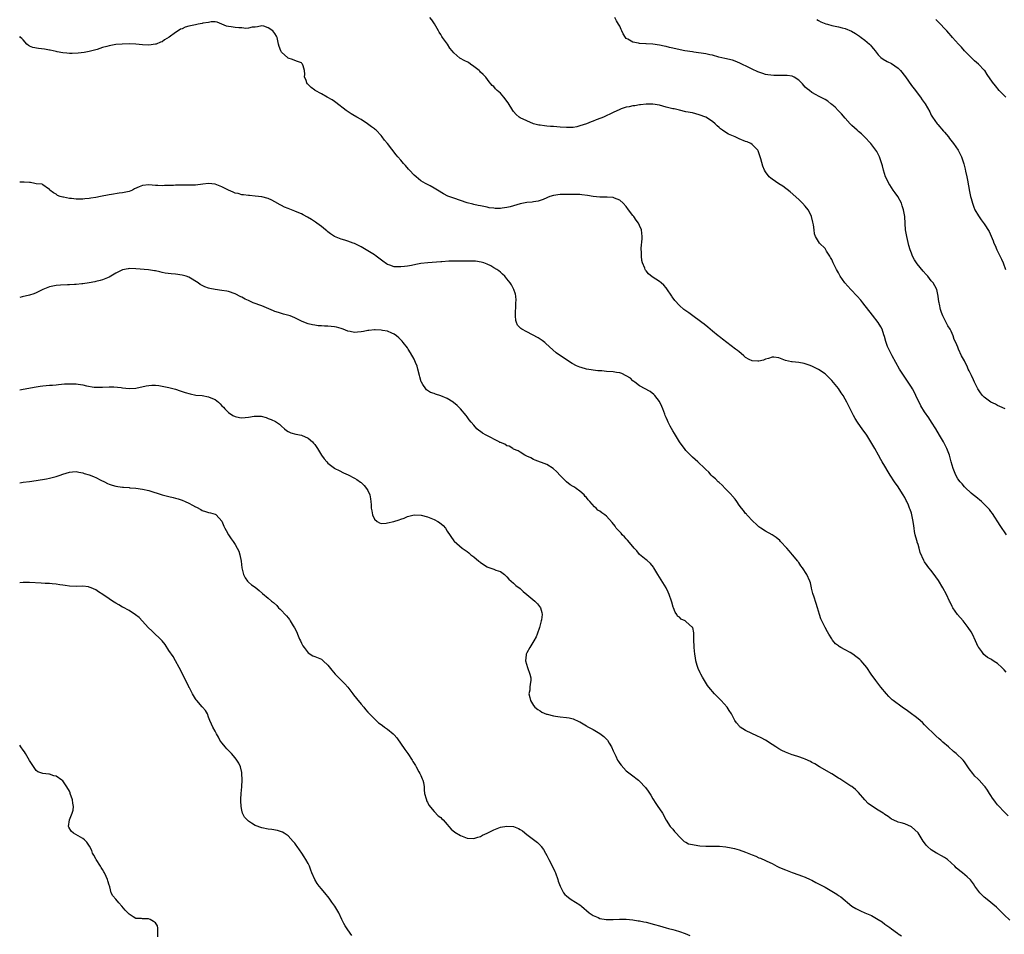
# Model space of a CAD drawing. Units: inches. Extents: x 2568000 to 2571000, y 1542000 to 1545000.
# Drawn here: x 2568000 to 2568297, y 1544252 to 1544528 of the extents above; entities that cross this region are included whole.
import ezdxf

# ---------------------------------------------------------------- set-up
doc = ezdxf.new("R2010")
doc.units = ezdxf.units.IN
doc.header["$MEASUREMENT"] = 0
doc.layers.add('LD25681542_10ft', color=83, linetype='Continuous')

msp = doc.modelspace()

# ---------------------------------------------------------------- linework, layer by layer
at = {"layer": 'LD25681542_10ft'}
for points, elevation in [([(2568297.59, 1544331.59), (2568297, 1544332.28), (2568296.63, 1544332.63), (2568296.28, 1544333), (2568295, 1544334.13), (2568294.46, 1544334.46), (2568293.68, 1544335), (2568293.26, 1544335.26), (2568293, 1544335.43), (2568291.97, 1544335.97), (2568290.86, 1544336.86), (2568290.21, 1544337.79), (2568289.3, 1544339), (2568289.19, 1544339.19), (2568288.39, 1544341), (2568287.44, 1544343), (2568287, 1544343.73), (2568286.17, 1544345), (2568284.59, 1544347), (2568282.95, 1544348.95), (2568281.55, 1544351), (2568281.33, 1544351.33), (2568280.66, 1544352.66), (2568280.52, 1544353), (2568279.57, 1544355), (2568278.47, 1544357), (2568277.16, 1544359.16), (2568276.35, 1544360.35), (2568275, 1544362.2), (2568274.29, 1544363), (2568273.72, 1544363.72), (2568273, 1544364.79), (2568272.85, 1544365), (2568272.74, 1544365.26), (2568271.64, 1544367.64), (2568271.3, 1544369), (2568271, 1544370.05), (2568270.76, 1544370.76), (2568270.71, 1544371), (2568270.3, 1544372.3), (2568270.18, 1544373), (2568269.96, 1544373.96), (2568269.82, 1544375), (2568269.7, 1544375.7), (2568269.54, 1544377), (2568269.16, 1544379), (2568269, 1544379.53), (2568268.6, 1544380.6), (2568268.48, 1544381), (2568268.1, 1544381.9), (2568267.59, 1544383), (2568267.38, 1544383.38), (2568267, 1544384.23), (2568266.57, 1544385), (2568265.31, 1544387), (2568265, 1544387.46), (2568263.86, 1544389), (2568262.57, 1544391), (2568262.01, 1544392.01), (2568261, 1544393.68), (2568260.23, 1544395), (2568259.74, 1544395.74), (2568259.1, 1544397), (2568257.97, 1544399), (2568256.81, 1544401), (2568255.55, 1544403), (2568254.19, 1544405), (2568253.69, 1544405.69), (2568252.79, 1544407), (2568252.09, 1544408.09), (2568251.56, 1544409), (2568250.5, 1544411), (2568249.5, 1544413), (2568249, 1544413.95), (2568248.41, 1544415), (2568247.86, 1544415.86), (2568247, 1544417.11), (2568245, 1544419.54), (2568244.28, 1544420.28), (2568243, 1544421.5), (2568241, 1544422.89), (2568239.59, 1544423.59), (2568239, 1544423.91), (2568238.17, 1544424.17), (2568237, 1544424.59), (2568236.63, 1544424.63), (2568235, 1544424.92), (2568233, 1544425.12), (2568232.81, 1544425.19), (2568231, 1544425.57), (2568230.01, 1544425.99), (2568229, 1544426.33), (2568227.46, 1544426.54), (2568227, 1544426.61), (2568225.85, 1544426.15), (2568225, 1544426.02), (2568224.34, 1544425.66), (2568223, 1544425.36), (2568222.68, 1544425.32), (2568221, 1544425.46), (2568220.09, 1544425.91), (2568219, 1544426.51), (2568218.43, 1544427), (2568217.69, 1544427.69), (2568217, 1544428.14), (2568216.54, 1544428.54), (2568215.96, 1544429), (2568213.28, 1544431), (2568212, 1544432), (2568211, 1544432.76), (2568210.67, 1544433), (2568209, 1544434.44), (2568208.25, 1544435), (2568207.62, 1544435.62), (2568206.52, 1544436.52), (2568205.81, 1544437), (2568205.37, 1544437.37), (2568203.05, 1544439), (2568201.9, 1544439.91), (2568201, 1544440.56), (2568200.33, 1544441), (2568199, 1544442.15), (2568197.62, 1544443.62), (2568196.8, 1544444.8), (2568196.69, 1544445), (2568195.22, 1544447.22), (2568195, 1544447.5), (2568194.3, 1544448.3), (2568193.48, 1544449), (2568193, 1544449.37), (2568190.79, 1544450.79), (2568189.71, 1544451.71), (2568189, 1544452.62), (2568188.82, 1544452.82), (2568188.73, 1544453), (2568188.57, 1544453.43), (2568187.9, 1544455), (2568187.72, 1544455.72), (2568187.54, 1544457), (2568187.56, 1544458.44), (2568187.5, 1544459), (2568187.5, 1544459.5), (2568187.77, 1544462.23), (2568187.79, 1544463), (2568187.59, 1544465), (2568187, 1544466.31), (2568186.67, 1544467), (2568185.93, 1544467.93), (2568185.23, 1544469), (2568185, 1544469.31), (2568183.69, 1544471), (2568183, 1544472.01), (2568182.05, 1544473), (2568181, 1544473.96), (2568179.43, 1544474.57), (2568179, 1544474.76), (2568177.2, 1544474.8), (2568177, 1544474.83), (2568175.21, 1544474.79), (2568175, 1544474.81), (2568173, 1544475.01), (2568171.33, 1544475.33), (2568169.56, 1544475.56), (2568169, 1544475.6), (2568167.65, 1544475.65), (2568165, 1544475.66), (2568163, 1544475.62), (2568161, 1544475.34), (2568159.93, 1544475), (2568159.25, 1544474.75), (2568159, 1544474.65), (2568157.9, 1544474.1), (2568157, 1544473.85), (2568156.39, 1544473.61), (2568155, 1544473.46), (2568154.63, 1544473.37), (2568153, 1544473.21), (2568151, 1544472.82), (2568147.96, 1544471.96), (2568147, 1544471.75), (2568145.5, 1544471.5), (2568145, 1544471.46), (2568143.44, 1544471.44), (2568143, 1544471.47), (2568141.66, 1544471.66), (2568141, 1544471.81), (2568140, 1544472), (2568139, 1544472.26), (2568138.35, 1544472.35), (2568137, 1544472.65), (2568136.7, 1544472.7), (2568135, 1544473.12), (2568131, 1544474.49), (2568129.15, 1544475.15), (2568127.82, 1544475.82), (2568126.03, 1544477), (2568125, 1544477.6), (2568123.79, 1544478.21), (2568123, 1544478.63), (2568122.41, 1544479), (2568121, 1544479.81), (2568119.56, 1544481), (2568119, 1544481.49), (2568117.56, 1544483), (2568117.31, 1544483.31), (2568116.38, 1544484.38), (2568115.78, 1544485), (2568115, 1544485.95), (2568114.07, 1544487), (2568113.59, 1544487.59), (2568110.92, 1544491), (2568110.05, 1544492.05), (2568109.36, 1544493), (2568109, 1544493.44), (2568107.53, 1544495), (2568107.25, 1544495.25), (2568107, 1544495.44), (2568106.1, 1544496.1), (2568104.97, 1544497), (2568103, 1544498.24), (2568101.69, 1544499), (2568101.24, 1544499.24), (2568101, 1544499.41), (2568099.97, 1544499.97), (2568098.5, 1544501), (2568095.42, 1544503.42), (2568095, 1544503.65), (2568094.23, 1544504.23), (2568092.8, 1544505), (2568091, 1544506.05), (2568089.1, 1544507), (2568089, 1544507.09), (2568087.92, 1544507.92), (2568087, 1544508.79), (2568086.89, 1544508.89), (2568086.71, 1544509), (2568086.32, 1544510.32), (2568085.92, 1544511), (2568085.98, 1544511.98), (2568085.95, 1544513), (2568085.51, 1544514.49), (2568085.33, 1544515), (2568085.15, 1544515.15), (2568085, 1544515.34), (2568083.77, 1544515.77), (2568083, 1544516.1), (2568082.33, 1544516.33), (2568081, 1544516.72), (2568080.85, 1544516.85), (2568079, 1544518.59), (2568078.76, 1544519), (2568078.29, 1544520.29), (2568078.06, 1544521), (2568077.65, 1544523), (2568077.44, 1544523.44), (2568077, 1544524.22), (2568076.33, 1544525), (2568075, 1544525.95), (2568073.61, 1544526.39), (2568073, 1544526.52), (2568071.77, 1544526.23), (2568071, 1544526.11), (2568070.1, 1544526.1), (2568069, 1544525.8), (2568068.27, 1544525.73), (2568067, 1544525.89), (2568066.07, 1544525.93), (2568065, 1544526.01), (2568063.78, 1544526.22), (2568063, 1544526.27), (2568062.41, 1544526.41), (2568061, 1544527.07), (2568059.6, 1544527.6), (2568059, 1544527.71), (2568057.72, 1544527.72), (2568057, 1544527.54), (2568055.29, 1544527.29), (2568055, 1544527.19), (2568053.88, 1544527), (2568053, 1544526.87), (2568051, 1544526.41), (2568049.9, 1544526.1), (2568049, 1544525.65), (2568048.5, 1544525.5), (2568047.81, 1544525), (2568047, 1544524.46), (2568045.1, 1544523.1), (2568043.71, 1544522.29), (2568043, 1544521.74), (2568042.45, 1544521.55), (2568041.15, 1544521), (2568041, 1544520.95), (2568039, 1544520.71), (2568037, 1544520.8), (2568035, 1544521.03), (2568033, 1544521.13), (2568030.96, 1544521.04), (2568029, 1544520.84), (2568027, 1544520.49), (2568026.25, 1544520.25), (2568025, 1544519.95), (2568023.4, 1544519.4), (2568023, 1544519.3), (2568021, 1544518.74), (2568019.49, 1544518.51), (2568017.68, 1544518.32), (2568015.81, 1544518.19), (2568015, 1544518.15), (2568014.27, 1544518.27), (2568013, 1544518.35), (2568011.29, 1544518.71), (2568011, 1544518.8), (2568010.07, 1544519), (2568009.21, 1544519.21), (2568009, 1544519.23), (2568007.48, 1544519.48), (2568005.65, 1544519.65), (2568003.95, 1544519.95), (2568003, 1544520.37), (2568002.61, 1544520.61), (2568002.18, 1544521), (2568001, 1544522.26), (2568000.66, 1544522.66), (2568000.25, 1544523), (2568000, 1544523.33)], 7380), ([(2568297.69, 1544373), (2568295.82, 1544375.82), (2568293.45, 1544379.45), (2568293, 1544380.05), (2568292.58, 1544380.58), (2568291, 1544382.27), (2568290.11, 1544383), (2568289.54, 1544383.54), (2568289, 1544383.95), (2568288.44, 1544384.44), (2568287.68, 1544385), (2568287, 1544385.56), (2568285.24, 1544387.24), (2568285, 1544387.42), (2568284.33, 1544388.33), (2568283.71, 1544389), (2568283, 1544389.92), (2568282.45, 1544391), (2568282.02, 1544392.02), (2568281.64, 1544393), (2568281, 1544395.01), (2568280.58, 1544396.58), (2568280.46, 1544397), (2568279.7, 1544399), (2568279.45, 1544399.45), (2568278.68, 1544401), (2568277.53, 1544403), (2568276.34, 1544405), (2568275.11, 1544407), (2568274.24, 1544408.24), (2568273, 1544410.06), (2568271.88, 1544411.88), (2568270.38, 1544415), (2568269.92, 1544415.92), (2568269.34, 1544417), (2568269, 1544417.57), (2568268.08, 1544419), (2568266.81, 1544420.81), (2568265.4, 1544423), (2568264.26, 1544425), (2568263.17, 1544427), (2568262.16, 1544429), (2568261.84, 1544429.84), (2568261.35, 1544431), (2568261.29, 1544431.29), (2568260.84, 1544432.84), (2568260.65, 1544433.35), (2568260.14, 1544435), (2568259.77, 1544435.77), (2568259.01, 1544437), (2568257.27, 1544439.27), (2568254.35, 1544443), (2568253.74, 1544443.74), (2568252.65, 1544445), (2568250.77, 1544447), (2568248.94, 1544449), (2568247.5, 1544451), (2568247, 1544451.97), (2568246.42, 1544453), (2568245.45, 1544455), (2568245, 1544456.01), (2568244.63, 1544456.63), (2568244.38, 1544457), (2568243.43, 1544458.57), (2568243.18, 1544459), (2568243, 1544459.36), (2568241.31, 1544461), (2568240.11, 1544463), (2568239.75, 1544463.75), (2568239.66, 1544465), (2568239.47, 1544466.53), (2568239.25, 1544467.25), (2568238.86, 1544469), (2568238.28, 1544470.28), (2568237.89, 1544471), (2568237, 1544472.12), (2568236.17, 1544473), (2568235, 1544474.13), (2568232.48, 1544476.48), (2568230.19, 1544478.19), (2568229, 1544478.91), (2568227, 1544480.24), (2568226.57, 1544480.57), (2568226.14, 1544481), (2568225, 1544482.48), (2568224.71, 1544483), (2568224.2, 1544484.2), (2568223.63, 1544486.37), (2568223.41, 1544487), (2568223.3, 1544487.3), (2568223, 1544488.2), (2568222.77, 1544488.77), (2568222.65, 1544489), (2568221, 1544490.75), (2568220.59, 1544491), (2568219.48, 1544491.48), (2568219, 1544491.66), (2568217, 1544492.47), (2568215.82, 1544493), (2568213.85, 1544493.85), (2568213, 1544494.35), (2568212.05, 1544495), (2568211.41, 1544495.41), (2568211, 1544495.84), (2568210.4, 1544496.4), (2568209.85, 1544497), (2568209, 1544497.69), (2568207, 1544498.93), (2568205, 1544499.72), (2568203.99, 1544499.99), (2568203, 1544500.23), (2568201, 1544500.62), (2568199, 1544501.06), (2568197.44, 1544501.44), (2568197, 1544501.52), (2568195, 1544502), (2568193, 1544502.56), (2568191, 1544502.91), (2568189, 1544502.88), (2568187.33, 1544502.67), (2568187, 1544502.65), (2568185.57, 1544502.43), (2568185, 1544502.36), (2568183.9, 1544502.1), (2568183, 1544501.95), (2568181.44, 1544501.44), (2568181, 1544501.28), (2568179, 1544500.39), (2568176.11, 1544499), (2568175.34, 1544498.66), (2568173.88, 1544498.12), (2568173, 1544497.75), (2568172.4, 1544497.6), (2568170.97, 1544496.97), (2568169, 1544496.32), (2568168.07, 1544496.07), (2568167, 1544495.89), (2568165.82, 1544495.82), (2568165, 1544495.82), (2568163, 1544495.99), (2568162.05, 1544496.05), (2568161, 1544496.16), (2568160.17, 1544496.17), (2568159, 1544496.28), (2568158.32, 1544496.32), (2568157, 1544496.52), (2568156.6, 1544496.6), (2568155, 1544497), (2568153, 1544497.82), (2568151, 1544498.79), (2568150.67, 1544499), (2568149.78, 1544499.78), (2568149, 1544500.65), (2568148.72, 1544501), (2568147.32, 1544503.32), (2568147, 1544503.81), (2568146.5, 1544504.5), (2568146.03, 1544505), (2568145, 1544506.19), (2568144.03, 1544507), (2568143.49, 1544507.49), (2568143, 1544508.17), (2568142.56, 1544508.56), (2568142.12, 1544509), (2568141.58, 1544509.58), (2568140.61, 1544511), (2568139.82, 1544511.82), (2568139, 1544512.54), (2568138.81, 1544512.81), (2568138.61, 1544513), (2568137, 1544514.27), (2568136.02, 1544515), (2568135.41, 1544515.41), (2568134.07, 1544516.07), (2568133, 1544516.7), (2568132.79, 1544516.79), (2568131, 1544518.34), (2568130.51, 1544519), (2568129.78, 1544519.78), (2568129.07, 1544521), (2568127.59, 1544523), (2568127.33, 1544523.33), (2568127, 1544523.89), (2568126.56, 1544524.57), (2568126.36, 1544525), (2568125.12, 1544527.12), (2568124.32, 1544528.32), (2568123.74, 1544529)], 7370), ([(2568297.32, 1544411), (2568295.69, 1544411.69), (2568295, 1544411.97), (2568294.35, 1544412.35), (2568293, 1544413.03), (2568291, 1544414.47), (2568290.5, 1544415), (2568289.83, 1544415.83), (2568289.02, 1544417), (2568288.05, 1544419), (2568287.73, 1544419.73), (2568287.11, 1544421), (2568286.46, 1544422.46), (2568286.18, 1544423), (2568285.82, 1544423.82), (2568285.22, 1544425), (2568285, 1544425.48), (2568284.14, 1544427), (2568283.21, 1544429), (2568283, 1544429.59), (2568282.36, 1544431), (2568281.95, 1544431.95), (2568281.59, 1544433), (2568281, 1544434.4), (2568280.68, 1544435), (2568280.04, 1544436.04), (2568279.51, 1544437), (2568279, 1544438.03), (2568278.66, 1544438.66), (2568278.5, 1544439), (2568278.06, 1544440.06), (2568277.77, 1544441), (2568277.47, 1544442.53), (2568277.35, 1544443), (2568277.3, 1544443.3), (2568277.12, 1544445), (2568276.68, 1544447), (2568276.05, 1544448.05), (2568275.56, 1544449), (2568275, 1544449.63), (2568273.92, 1544451), (2568273.47, 1544451.47), (2568272.54, 1544452.54), (2568270.74, 1544454.74), (2568269.93, 1544455.93), (2568269.37, 1544457), (2568269, 1544457.98), (2568268.64, 1544459), (2568268.28, 1544460.28), (2568267.58, 1544463), (2568267.51, 1544463.51), (2568267.21, 1544465), (2568267.08, 1544466.92), (2568266.99, 1544468.99), (2568266.65, 1544471), (2568266.25, 1544472.25), (2568265.97, 1544473), (2568264.87, 1544475), (2568264.12, 1544476.12), (2568263.49, 1544477), (2568263, 1544477.74), (2568262.52, 1544478.52), (2568262.18, 1544479), (2568261.82, 1544479.82), (2568261.17, 1544481), (2568260.56, 1544483), (2568260.32, 1544484.32), (2568259.59, 1544486.41), (2568259.41, 1544487), (2568258.58, 1544488.58), (2568258.32, 1544489), (2568256.78, 1544491), (2568254.9, 1544493), (2568253.92, 1544493.92), (2568253, 1544494.65), (2568252.66, 1544495), (2568251.8, 1544495.8), (2568251, 1544496.5), (2568250.56, 1544497), (2568249, 1544498.69), (2568247.95, 1544499.95), (2568246.93, 1544501), (2568246.01, 1544502.01), (2568245, 1544502.83), (2568244.75, 1544503), (2568243.79, 1544503.79), (2568243, 1544504.28), (2568242.54, 1544504.54), (2568241.58, 1544505), (2568241, 1544505.34), (2568240.27, 1544505.73), (2568239, 1544506.44), (2568238.22, 1544507), (2568237.55, 1544507.55), (2568237, 1544508.05), (2568236.54, 1544508.54), (2568236.14, 1544509), (2568235, 1544510.15), (2568233.67, 1544511), (2568233.23, 1544511.23), (2568233, 1544511.3), (2568231.51, 1544511.51), (2568229.52, 1544511.52), (2568229, 1544511.5), (2568227.54, 1544511.54), (2568225.73, 1544511.73), (2568225, 1544511.89), (2568224.14, 1544512.14), (2568223, 1544512.52), (2568222.69, 1544512.69), (2568221, 1544513.43), (2568220.19, 1544513.81), (2568217.25, 1544515.25), (2568215.82, 1544515.82), (2568215, 1544516.13), (2568212.7, 1544516.7), (2568210.9, 1544517.1), (2568209, 1544517.63), (2568208.23, 1544517.77), (2568207, 1544518.07), (2568203.42, 1544518.58), (2568203, 1544518.63), (2568200.69, 1544519), (2568199.29, 1544519.29), (2568197, 1544519.79), (2568196.02, 1544520.02), (2568195, 1544520.28), (2568194.39, 1544520.39), (2568193, 1544520.73), (2568191, 1544520.99), (2568189, 1544521.1), (2568188.89, 1544521.11), (2568187, 1544521.21), (2568186.7, 1544521.3), (2568185, 1544521.57), (2568183.49, 1544522.51), (2568183, 1544522.74), (2568182.74, 1544523), (2568182.08, 1544524.08), (2568181.68, 1544525), (2568181.45, 1544525.45), (2568181, 1544526.39), (2568180.66, 1544527), (2568180, 1544528), (2568179.51, 1544529)], 7360), ([(2568240.44, 1544528.44), (2568241, 1544528.15), (2568241.73, 1544527.73), (2568243.15, 1544527.15), (2568243.65, 1544527), (2568245, 1544526.64), (2568247, 1544526.2), (2568248.1, 1544525.9), (2568249, 1544525.68), (2568250.89, 1544524.89), (2568252.17, 1544524.17), (2568253, 1544523.6), (2568253.38, 1544523.38), (2568253.9, 1544523), (2568255, 1544522.16), (2568256.37, 1544521), (2568256.69, 1544520.69), (2568257, 1544520.27), (2568257.6, 1544519.6), (2568258.03, 1544519), (2568259, 1544517.82), (2568259.8, 1544517), (2568260.49, 1544516.49), (2568261.73, 1544515.73), (2568263, 1544515.12), (2568265, 1544513.78), (2568265.72, 1544513), (2568267.18, 1544511.18), (2568269, 1544508.57), (2568270.2, 1544507), (2568271, 1544505.86), (2568271.72, 1544505), (2568272.23, 1544504.23), (2568273.12, 1544503), (2568274.54, 1544500.54), (2568275, 1544499.62), (2568275.33, 1544499), (2568276.8, 1544497), (2568277, 1544496.78), (2568278.73, 1544494.73), (2568279, 1544494.44), (2568280.17, 1544493), (2568280.51, 1544492.51), (2568281.73, 1544491), (2568283.1, 1544489), (2568283.76, 1544487.76), (2568284.12, 1544487), (2568284.85, 1544484.85), (2568285.24, 1544483.24), (2568285.34, 1544482.66), (2568285.7, 1544481), (2568285.92, 1544479.92), (2568286.53, 1544476.53), (2568286.86, 1544475), (2568287, 1544474.4), (2568287.4, 1544473), (2568287.81, 1544471.81), (2568288.18, 1544471), (2568289.2, 1544469.2), (2568290.01, 1544468.01), (2568291, 1544466.79), (2568292.44, 1544464.44), (2568293.67, 1544461.67), (2568293.92, 1544461), (2568294.28, 1544460.28), (2568294.81, 1544459), (2568296.17, 1544456.17), (2568296.68, 1544455), (2568297.44, 1544453)], 7350), ([(2568297.48, 1544505), (2568295.53, 1544507), (2568294.38, 1544508.38), (2568293.51, 1544509.51), (2568291.87, 1544511.87), (2568291.14, 1544513), (2568291, 1544513.17), (2568289.25, 1544515), (2568288.01, 1544516.01), (2568287, 1544516.96), (2568285, 1544519), (2568284.07, 1544520.07), (2568283.2, 1544521), (2568281.42, 1544523), (2568281, 1544523.52), (2568280.29, 1544524.29), (2568279.69, 1544525), (2568279, 1544525.75), (2568277.79, 1544527), (2568276.39, 1544528.39)], 7340), ([(2568298.24, 1544288.24), (2568297, 1544289.45), (2568295.25, 1544291.25), (2568295, 1544291.57), (2568294.34, 1544292.34), (2568293.86, 1544293), (2568293.51, 1544293.51), (2568293, 1544294.34), (2568292.54, 1544295), (2568291.96, 1544295.96), (2568291.25, 1544297), (2568291, 1544297.32), (2568289.44, 1544299), (2568289, 1544299.39), (2568288.17, 1544300.17), (2568287.49, 1544301), (2568286.41, 1544302.41), (2568286.05, 1544303), (2568285, 1544304.52), (2568284.6, 1544305), (2568282.47, 1544307), (2568281.66, 1544307.66), (2568280.16, 1544309), (2568278.45, 1544310.45), (2568277.87, 1544311), (2568277.4, 1544311.4), (2568276.35, 1544312.35), (2568275.73, 1544313), (2568273.69, 1544315), (2568273, 1544315.72), (2568272.34, 1544316.34), (2568271, 1544317.53), (2568270.19, 1544318.19), (2568269.04, 1544319), (2568267.86, 1544319.86), (2568266.22, 1544321), (2568263.48, 1544323), (2568263.21, 1544323.21), (2568262.19, 1544324.19), (2568261.49, 1544325), (2568259.81, 1544327), (2568259.48, 1544327.48), (2568258.62, 1544328.62), (2568258.27, 1544329), (2568256.87, 1544331), (2568255.54, 1544333), (2568255, 1544333.69), (2568254.4, 1544334.4), (2568253.86, 1544335), (2568253.41, 1544335.41), (2568252.28, 1544336.28), (2568251.3, 1544337), (2568250.56, 1544337.44), (2568249, 1544338.31), (2568247.72, 1544339), (2568247.26, 1544339.26), (2568247, 1544339.51), (2568246.13, 1544340.14), (2568245.23, 1544341.23), (2568245, 1544341.6), (2568244.09, 1544343), (2568243.68, 1544343.68), (2568242.96, 1544345), (2568242, 1544347), (2568241.69, 1544347.69), (2568241.3, 1544349), (2568241, 1544349.92), (2568240.7, 1544351), (2568240.29, 1544352.29), (2568239.53, 1544354.47), (2568239.37, 1544355), (2568239.31, 1544355.31), (2568238.91, 1544356.91), (2568238.87, 1544357), (2568238.54, 1544358.54), (2568238.37, 1544359), (2568237.49, 1544361), (2568236.19, 1544363), (2568235.63, 1544363.63), (2568235, 1544364.6), (2568234.83, 1544364.83), (2568234.73, 1544365), (2568233.14, 1544367), (2568232.12, 1544368.12), (2568231.43, 1544369), (2568229.56, 1544371), (2568229.27, 1544371.27), (2568228.17, 1544372.17), (2568227, 1544372.97), (2568225, 1544374.13), (2568223.55, 1544375), (2568223, 1544375.44), (2568222.19, 1544376.19), (2568221.22, 1544377), (2568219.38, 1544379), (2568219.22, 1544379.22), (2568219, 1544379.45), (2568218.35, 1544380.35), (2568217.75, 1544381), (2568217, 1544381.97), (2568216.3, 1544383), (2568215.79, 1544383.79), (2568215, 1544384.65), (2568214.86, 1544384.86), (2568214.73, 1544385), (2568212.82, 1544387), (2568211.95, 1544387.95), (2568211, 1544388.73), (2568210.7, 1544389), (2568209.89, 1544389.89), (2568209, 1544390.61), (2568208.59, 1544391), (2568207.87, 1544391.87), (2568207, 1544392.69), (2568206.72, 1544393), (2568204.62, 1544395), (2568203, 1544396.37), (2568202.67, 1544396.67), (2568201, 1544398.41), (2568200.52, 1544399), (2568199.89, 1544399.89), (2568199.06, 1544401), (2568197.84, 1544403), (2568197.54, 1544403.54), (2568197, 1544404.4), (2568196.28, 1544405.72), (2568195.63, 1544407), (2568195.45, 1544407.45), (2568195, 1544408.42), (2568194.75, 1544409), (2568194.59, 1544409.41), (2568194.02, 1544411), (2568193.72, 1544411.72), (2568193.11, 1544413), (2568193, 1544413.16), (2568191.57, 1544415), (2568191.28, 1544415.28), (2568190.19, 1544416.19), (2568187, 1544417.94), (2568185.53, 1544419), (2568185.26, 1544419.26), (2568185, 1544419.42), (2568184.23, 1544420.23), (2568182.98, 1544420.98), (2568181.67, 1544421.67), (2568181, 1544421.84), (2568180.05, 1544421.95), (2568179, 1544422.14), (2568177, 1544422.26), (2568175.59, 1544422.41), (2568174.46, 1544422.46), (2568171, 1544423), (2568169.41, 1544423.41), (2568169, 1544423.57), (2568168, 1544424), (2568166.69, 1544424.69), (2568165, 1544425.78), (2568161.86, 1544427.86), (2568160.79, 1544428.79), (2568158.74, 1544430.74), (2568158.42, 1544431), (2568157.61, 1544431.61), (2568156.37, 1544432.37), (2568154.67, 1544433.33), (2568153, 1544434.21), (2568151.44, 1544435), (2568151.18, 1544435.18), (2568151, 1544435.39), (2568150.21, 1544436.21), (2568149.9, 1544437), (2568149.67, 1544437.67), (2568149.55, 1544439), (2568149.53, 1544439.53), (2568149.64, 1544442.36), (2568149.71, 1544443), (2568149.74, 1544443.74), (2568149.63, 1544445), (2568149.54, 1544445.54), (2568149.06, 1544447), (2568148.36, 1544448.36), (2568147.92, 1544449), (2568147, 1544450.22), (2568146.33, 1544451), (2568145.66, 1544451.66), (2568145, 1544452.17), (2568144.59, 1544452.59), (2568143.95, 1544453), (2568143, 1544453.55), (2568142.14, 1544454.14), (2568141, 1544454.63), (2568139.99, 1544455), (2568139.23, 1544455.23), (2568137.48, 1544455.49), (2568137, 1544455.51), (2568135.54, 1544455.54), (2568135, 1544455.51), (2568133.54, 1544455.54), (2568133, 1544455.51), (2568131.55, 1544455.55), (2568129.5, 1544455.5), (2568127.36, 1544455.36), (2568127, 1544455.32), (2568123.08, 1544455.08), (2568121, 1544454.8), (2568119.49, 1544454.51), (2568118.24, 1544454.24), (2568117, 1544454.03), (2568116.04, 1544453.96), (2568115, 1544453.79), (2568114.13, 1544453.87), (2568113, 1544453.85), (2568111.64, 1544454.36), (2568111, 1544454.53), (2568110.69, 1544454.69), (2568109.53, 1544455.53), (2568107.57, 1544457), (2568107, 1544457.4), (2568103, 1544459.84), (2568101, 1544460.86), (2568100.59, 1544461), (2568099, 1544461.58), (2568098.13, 1544461.87), (2568097, 1544462.2), (2568095, 1544463.01), (2568093.8, 1544463.8), (2568093, 1544464.38), (2568092.65, 1544464.65), (2568092.25, 1544465), (2568091, 1544465.99), (2568089.68, 1544467), (2568089.28, 1544467.28), (2568088.06, 1544468.06), (2568086.82, 1544468.82), (2568085.53, 1544469.53), (2568085, 1544469.78), (2568083.7, 1544470.3), (2568083, 1544470.61), (2568081, 1544471.37), (2568079.86, 1544471.86), (2568079, 1544472.32), (2568078.54, 1544472.54), (2568077, 1544473.48), (2568076.09, 1544473.91), (2568075, 1544474.41), (2568073, 1544474.94), (2568071, 1544475.19), (2568069.33, 1544475.33), (2568069, 1544475.34), (2568067.55, 1544475.55), (2568067, 1544475.58), (2568065.9, 1544475.9), (2568065, 1544476.09), (2568064.37, 1544476.37), (2568063, 1544476.93), (2568061, 1544477.91), (2568059, 1544478.74), (2568057, 1544478.97), (2568055.29, 1544478.71), (2568053, 1544478.42), (2568051.57, 1544478.43), (2568049.5, 1544478.5), (2568047.5, 1544478.5), (2568047, 1544478.45), (2568046.35, 1544478.34), (2568043.65, 1544478.35), (2568043, 1544478.26), (2568041.66, 1544478.34), (2568041, 1544478.36), (2568039, 1544478.52), (2568037, 1544478.32), (2568036.02, 1544477.98), (2568034.65, 1544477.35), (2568034.07, 1544477), (2568033, 1544476.57), (2568032.48, 1544476.48), (2568031, 1544476.11), (2568030.04, 1544476.04), (2568027.69, 1544475.69), (2568027, 1544475.56), (2568024.42, 1544475), (2568023, 1544474.73), (2568021.48, 1544474.52), (2568021, 1544474.44), (2568019.68, 1544474.32), (2568019, 1544474.25), (2568017.75, 1544474.25), (2568017, 1544474.22), (2568015.59, 1544474.41), (2568015, 1544474.43), (2568013.17, 1544474.83), (2568013, 1544474.84), (2568012.23, 1544475), (2568011.38, 1544475.38), (2568011, 1544475.76), (2568010.17, 1544476.17), (2568009.11, 1544477), (2568009, 1544477.23), (2568008.67, 1544477.33), (2568007, 1544478.53), (2568006.74, 1544478.74), (2568005, 1544478.9), (2568004.53, 1544479), (2568003.23, 1544479.23), (2568003, 1544479.22), (2568001.39, 1544479.39), (2568001, 1544479.4), (2568000, 1544479.32)], 7390), ([(2568298.7, 1544256.7), (2568297, 1544258.32), (2568295.66, 1544259.66), (2568295, 1544260.39), (2568294.69, 1544260.69), (2568293.62, 1544261.62), (2568293, 1544262.12), (2568291.83, 1544263), (2568291, 1544263.68), (2568289.6, 1544265), (2568289, 1544265.76), (2568288.14, 1544267), (2568287.71, 1544267.71), (2568286.87, 1544268.87), (2568285.85, 1544269.85), (2568284.43, 1544271), (2568283.6, 1544271.6), (2568282.54, 1544272.54), (2568282.11, 1544273), (2568281, 1544274.07), (2568279.9, 1544275), (2568279, 1544275.66), (2568278.13, 1544276.13), (2568277, 1544276.79), (2568276.85, 1544276.85), (2568276.58, 1544277), (2568275, 1544277.98), (2568273.82, 1544279), (2568273.41, 1544279.41), (2568273, 1544280.04), (2568272.6, 1544280.6), (2568271, 1544283.09), (2568270.04, 1544284.04), (2568269, 1544284.93), (2568267, 1544285.78), (2568265.9, 1544286.1), (2568265, 1544286.34), (2568263.54, 1544287), (2568263, 1544287.22), (2568261.98, 1544287.98), (2568261, 1544288.6), (2568260.79, 1544288.79), (2568260.48, 1544289), (2568259, 1544289.98), (2568257.28, 1544291), (2568255.99, 1544291.99), (2568254.92, 1544293), (2568253, 1544295.21), (2568252.16, 1544296.16), (2568251, 1544297.09), (2568250.78, 1544297.22), (2568248.03, 1544299), (2568247.39, 1544299.39), (2568247, 1544299.59), (2568245, 1544300.88), (2568241.32, 1544303), (2568239.88, 1544303.88), (2568239, 1544304.35), (2568238.57, 1544304.57), (2568237, 1544305.32), (2568236.47, 1544305.53), (2568235, 1544306.06), (2568233.45, 1544306.55), (2568233, 1544306.66), (2568231, 1544307.38), (2568229.93, 1544307.93), (2568229, 1544308.42), (2568228.12, 1544309), (2568227, 1544309.69), (2568224.97, 1544311), (2568223.72, 1544311.72), (2568222.4, 1544312.4), (2568220.91, 1544313.09), (2568219, 1544313.94), (2568217.3, 1544315), (2568217.13, 1544315.13), (2568217, 1544315.32), (2568216.23, 1544316.23), (2568215.78, 1544317), (2568214.81, 1544318.81), (2568214.72, 1544319), (2568214, 1544320), (2568213.39, 1544321), (2568211.63, 1544323), (2568211, 1544323.63), (2568210.3, 1544324.3), (2568209.64, 1544325), (2568207.88, 1544327), (2568207.53, 1544327.53), (2568206.55, 1544329), (2568205.99, 1544330.01), (2568205.46, 1544331), (2568205.33, 1544331.33), (2568204.67, 1544332.67), (2568204.54, 1544333), (2568204.4, 1544333.6), (2568203.99, 1544335), (2568203.84, 1544335.84), (2568203.7, 1544337), (2568203.49, 1544339), (2568203.49, 1544339.49), (2568203.4, 1544341), (2568203.38, 1544342.62), (2568203.41, 1544343), (2568203.4, 1544343.4), (2568203.05, 1544345), (2568203, 1544345.08), (2568201, 1544346.85), (2568200.74, 1544347), (2568199.58, 1544347.58), (2568199, 1544348.13), (2568198.49, 1544348.49), (2568198.22, 1544349), (2568197.7, 1544349.7), (2568197.23, 1544351), (2568197.16, 1544351.16), (2568196.7, 1544352.7), (2568196.63, 1544353), (2568195.96, 1544355), (2568195.64, 1544355.64), (2568195, 1544357), (2568192.52, 1544361), (2568191.35, 1544363), (2568191.21, 1544363.21), (2568190.32, 1544364.32), (2568189.26, 1544365.26), (2568189, 1544365.46), (2568187, 1544367.1), (2568186.13, 1544368.13), (2568185.42, 1544369), (2568185, 1544369.43), (2568183.4, 1544371.4), (2568183, 1544371.79), (2568182.42, 1544372.42), (2568181.79, 1544373), (2568181.44, 1544373.44), (2568179.98, 1544375), (2568179.59, 1544375.59), (2568178.73, 1544376.73), (2568177, 1544378.58), (2568176.49, 1544379), (2568175.62, 1544379.62), (2568175, 1544380.1), (2568174.46, 1544380.46), (2568173.95, 1544381), (2568173.42, 1544381.42), (2568172.02, 1544383), (2568171.51, 1544383.51), (2568171, 1544384.2), (2568170.59, 1544384.59), (2568170.27, 1544385), (2568169, 1544386.17), (2568167.85, 1544387), (2568167.34, 1544387.34), (2568167, 1544387.59), (2568166.1, 1544388.1), (2568164.96, 1544388.96), (2568163, 1544390.84), (2568162, 1544392), (2568160.97, 1544392.97), (2568159, 1544394.24), (2568155.5, 1544395.5), (2568155, 1544395.71), (2568154.16, 1544396.16), (2568153, 1544396.7), (2568152.82, 1544396.82), (2568152.42, 1544397), (2568151, 1544397.89), (2568150.33, 1544398.33), (2568149, 1544398.86), (2568148.73, 1544399), (2568147.69, 1544399.69), (2568147, 1544399.84), (2568146.34, 1544400.34), (2568145, 1544400.8), (2568144.88, 1544400.88), (2568144.62, 1544401), (2568140.68, 1544403), (2568139.64, 1544403.64), (2568139, 1544404.13), (2568138.47, 1544404.47), (2568137.86, 1544405), (2568137, 1544406.07), (2568136.16, 1544407), (2568135.63, 1544407.64), (2568135, 1544408.56), (2568134.67, 1544409), (2568132.97, 1544411), (2568131.97, 1544411.97), (2568130.9, 1544412.9), (2568130.77, 1544413), (2568129, 1544414.07), (2568127, 1544414.95), (2568125.41, 1544415.41), (2568125, 1544415.59), (2568123.95, 1544415.95), (2568123, 1544416.52), (2568122.71, 1544416.71), (2568122.49, 1544417), (2568121.63, 1544418.37), (2568121.19, 1544419), (2568121.12, 1544419.12), (2568120.68, 1544420.68), (2568120.62, 1544421), (2568120.14, 1544423), (2568119.86, 1544423.86), (2568119.45, 1544425), (2568119, 1544426), (2568117.91, 1544427.91), (2568117.2, 1544429), (2568117, 1544429.36), (2568115.68, 1544431), (2568115.39, 1544431.39), (2568115, 1544431.85), (2568114.42, 1544432.42), (2568113.65, 1544433), (2568113, 1544433.52), (2568112.23, 1544433.77), (2568111, 1544434.4), (2568109.41, 1544434.59), (2568109, 1544434.73), (2568107.2, 1544434.8), (2568107, 1544434.83), (2568105.35, 1544434.65), (2568105, 1544434.63), (2568103.67, 1544434.33), (2568103, 1544434.2), (2568101.9, 1544434.1), (2568101, 1544433.99), (2568099.71, 1544434.29), (2568099, 1544434.4), (2568097.58, 1544435), (2568097, 1544435.23), (2568095.59, 1544435.59), (2568095, 1544435.7), (2568093, 1544435.89), (2568091.91, 1544435.91), (2568091, 1544436.02), (2568090.05, 1544436.05), (2568089, 1544436.2), (2568088.29, 1544436.29), (2568087, 1544436.6), (2568086.7, 1544436.7), (2568085, 1544437.44), (2568083, 1544438.45), (2568081.62, 1544439), (2568081.17, 1544439.17), (2568079.58, 1544439.58), (2568079, 1544439.71), (2568078.04, 1544440.04), (2568077, 1544440.36), (2568076.57, 1544440.57), (2568073, 1544442.06), (2568070.43, 1544443), (2568069.45, 1544443.45), (2568069, 1544443.68), (2568068.07, 1544444.07), (2568067, 1544444.67), (2568066.76, 1544444.76), (2568065, 1544445.65), (2568063, 1544446.38), (2568062.51, 1544446.51), (2568061, 1544446.73), (2568059, 1544446.96), (2568057.32, 1544447.32), (2568057, 1544447.37), (2568055.83, 1544447.83), (2568055, 1544448.18), (2568054.48, 1544448.48), (2568053.81, 1544449), (2568051, 1544450.72), (2568050.23, 1544451), (2568049, 1544451.36), (2568047, 1544451.57), (2568045.67, 1544451.67), (2568043.92, 1544451.92), (2568043, 1544452.15), (2568042.29, 1544452.29), (2568041, 1544452.59), (2568040.65, 1544452.65), (2568038.88, 1544452.88), (2568035, 1544453.25), (2568033, 1544453.3), (2568032.73, 1544453.27), (2568031, 1544452.96), (2568029, 1544451.91), (2568027.47, 1544451), (2568027, 1544450.7), (2568025, 1544449.87), (2568024.25, 1544449.75), (2568023, 1544449.37), (2568022.66, 1544449.34), (2568021, 1544448.99), (2568019, 1544448.71), (2568018.7, 1544448.7), (2568017, 1544448.52), (2568016.52, 1544448.52), (2568015, 1544448.4), (2568014.4, 1544448.4), (2568012.27, 1544448.27), (2568011, 1544448.16), (2568009, 1544447.75), (2568007, 1544446.97), (2568005, 1544445.97), (2568004.31, 1544445.69), (2568003, 1544445.25), (2568000.76, 1544444.76), (2568000, 1544444.56)], 7400), ([(2568000, 1544416.74), (2568001, 1544416.9), (2568005, 1544417.66), (2568006.19, 1544417.81), (2568007, 1544417.94), (2568008.01, 1544417.99), (2568009, 1544418.1), (2568009.85, 1544418.15), (2568011, 1544418.25), (2568011.67, 1544418.33), (2568013.51, 1544418.49), (2568015, 1544418.58), (2568015.44, 1544418.56), (2568017, 1544418.54), (2568017.6, 1544418.4), (2568019, 1544418.21), (2568020.12, 1544417.88), (2568022.51, 1544417.49), (2568024.5, 1544417.5), (2568025, 1544417.56), (2568027, 1544417.66), (2568028.37, 1544417.63), (2568030.62, 1544417.38), (2568031, 1544417.3), (2568033, 1544417.11), (2568035, 1544417.24), (2568038.11, 1544417.89), (2568039, 1544418.04), (2568039.88, 1544418.12), (2568041, 1544418.1), (2568041.97, 1544418.03), (2568043, 1544417.87), (2568045, 1544417.45), (2568047, 1544416.88), (2568048.44, 1544416.44), (2568049.92, 1544415.92), (2568051.47, 1544415.47), (2568053.16, 1544415.16), (2568055, 1544414.97), (2568057, 1544414.64), (2568057.71, 1544414.29), (2568059, 1544413.77), (2568059.98, 1544413), (2568060.5, 1544412.5), (2568061, 1544411.91), (2568061.47, 1544411.47), (2568061.84, 1544411), (2568063, 1544409.88), (2568064.31, 1544409), (2568065, 1544408.64), (2568066.36, 1544408.36), (2568067, 1544408.26), (2568069, 1544408.46), (2568070.78, 1544408.78), (2568071, 1544408.8), (2568072.8, 1544408.8), (2568074.4, 1544408.4), (2568075, 1544408.12), (2568075.82, 1544407.82), (2568077.14, 1544407.14), (2568078.33, 1544406.33), (2568079, 1544405.78), (2568079.86, 1544405), (2568080.49, 1544404.49), (2568081, 1544404.18), (2568081.76, 1544403.76), (2568083.34, 1544403.34), (2568085, 1544403.04), (2568087, 1544402.15), (2568088.36, 1544401), (2568088.67, 1544400.67), (2568089, 1544400.25), (2568089.86, 1544399), (2568091.09, 1544397), (2568091.88, 1544395.88), (2568092.62, 1544395), (2568093, 1544394.62), (2568095, 1544393.05), (2568095.08, 1544393), (2568096.35, 1544392.35), (2568097.69, 1544391.69), (2568099.07, 1544391.07), (2568101, 1544390.03), (2568101.69, 1544389.68), (2568102.85, 1544388.85), (2568103, 1544388.72), (2568103.88, 1544387.88), (2568104.62, 1544387), (2568105, 1544386.32), (2568105.63, 1544385), (2568105.85, 1544383.85), (2568105.95, 1544383), (2568105.99, 1544382.01), (2568106.08, 1544381), (2568106.24, 1544380.24), (2568106.47, 1544379), (2568107, 1544377.72), (2568107.81, 1544377), (2568108.57, 1544376.57), (2568109, 1544376.44), (2568110.54, 1544376.54), (2568111, 1544376.59), (2568112.83, 1544377), (2568114.51, 1544377.49), (2568115, 1544377.72), (2568115.97, 1544378.03), (2568117, 1544378.49), (2568117.38, 1544378.62), (2568119, 1544379.04), (2568121.07, 1544378.93), (2568123, 1544378.37), (2568123.99, 1544378.01), (2568125, 1544377.6), (2568126.19, 1544377), (2568126.67, 1544376.68), (2568127.78, 1544375.78), (2568128.45, 1544375), (2568129, 1544374.1), (2568131, 1544371.18), (2568131.08, 1544371.08), (2568133.46, 1544369), (2568134.4, 1544368.4), (2568135, 1544367.91), (2568135.52, 1544367.52), (2568136.08, 1544367), (2568137, 1544366.32), (2568138.54, 1544365), (2568138.8, 1544364.8), (2568139, 1544364.62), (2568141, 1544363.35), (2568141.24, 1544363.24), (2568143, 1544362.63), (2568143.64, 1544362.36), (2568145, 1544361.89), (2568146.26, 1544361), (2568146.65, 1544360.65), (2568147, 1544360.29), (2568147.57, 1544359.57), (2568148.22, 1544359), (2568149, 1544358.36), (2568149.7, 1544357.7), (2568151, 1544356.78), (2568151.89, 1544355.89), (2568153, 1544355), (2568155.37, 1544353), (2568156.17, 1544352.17), (2568157.15, 1544351), (2568157.53, 1544349.53), (2568157.58, 1544349), (2568157.38, 1544347.38), (2568157.31, 1544347), (2568156.78, 1544345), (2568156.09, 1544343), (2568155.78, 1544342.22), (2568155.15, 1544341), (2568153.88, 1544339), (2568153, 1544337.4), (2568152.81, 1544337), (2568152.78, 1544336.78), (2568152.62, 1544335), (2568153.22, 1544333), (2568153.92, 1544331), (2568154.16, 1544329.84), (2568154.22, 1544329), (2568153.96, 1544327.96), (2568153.93, 1544327), (2568153.88, 1544326.12), (2568153.61, 1544325), (2568153.87, 1544323.87), (2568154.09, 1544323), (2568155, 1544321.54), (2568155.42, 1544321), (2568156.26, 1544320.26), (2568157, 1544319.91), (2568157.52, 1544319.52), (2568158.9, 1544318.9), (2568159.13, 1544318.87), (2568161, 1544318.39), (2568161.67, 1544318.33), (2568163, 1544318.13), (2568165, 1544317.92), (2568165.77, 1544317.77), (2568167, 1544317.47), (2568168.72, 1544316.72), (2568169, 1544316.56), (2568169.94, 1544315.94), (2568171, 1544315.33), (2568171.2, 1544315.2), (2568173, 1544314.24), (2568175, 1544313.08), (2568176.2, 1544312.2), (2568177, 1544311.35), (2568177.19, 1544311.19), (2568177.33, 1544311), (2568177.81, 1544310.19), (2568178.58, 1544309), (2568179, 1544307.85), (2568179.4, 1544307), (2568179.82, 1544306.18), (2568180.39, 1544305), (2568180.61, 1544304.61), (2568181, 1544304), (2568181.46, 1544303.46), (2568183, 1544301.79), (2568184.61, 1544300.61), (2568186.65, 1544299), (2568187, 1544298.68), (2568188.79, 1544296.79), (2568189.62, 1544295.62), (2568190.41, 1544294.41), (2568191, 1544293.32), (2568191.9, 1544291.9), (2568192.56, 1544291), (2568193, 1544290.3), (2568193.93, 1544289), (2568195, 1544286.95), (2568196.26, 1544285), (2568197, 1544284.16), (2568197.51, 1544283.51), (2568198.03, 1544283), (2568199, 1544281.9), (2568200.45, 1544280.45), (2568201, 1544280.28), (2568201.78, 1544279.78), (2568203, 1544279.59), (2568203.44, 1544279.44), (2568205.2, 1544279.2), (2568207, 1544279.05), (2568209.1, 1544279.1), (2568211.12, 1544279.12), (2568213, 1544278.92), (2568214.6, 1544278.6), (2568215.66, 1544278.34), (2568217, 1544277.99), (2568219, 1544277.26), (2568221, 1544276.41), (2568222.03, 1544276.03), (2568223, 1544275.59), (2568223.45, 1544275.45), (2568225, 1544274.79), (2568225.44, 1544274.56), (2568227, 1544273.8), (2568228.41, 1544273), (2568228.82, 1544272.82), (2568229, 1544272.75), (2568230.23, 1544272.23), (2568231, 1544271.95), (2568233, 1544271.17), (2568235, 1544270.45), (2568235.9, 1544270.1), (2568237, 1544269.71), (2568238.47, 1544269), (2568239, 1544268.77), (2568240.16, 1544268.16), (2568241, 1544267.75), (2568242.37, 1544267), (2568243, 1544266.67), (2568245, 1544265.52), (2568246.56, 1544264.56), (2568247, 1544264.23), (2568247.74, 1544263.74), (2568251.03, 1544261), (2568252.27, 1544260.27), (2568253.61, 1544259.61), (2568254.96, 1544259), (2568257, 1544258.13), (2568258.99, 1544256.99), (2568260.2, 1544256.2), (2568261, 1544255.56), (2568262.49, 1544254.49), (2568263, 1544254.09), (2568264.79, 1544252.79), (2568265, 1544252.63), (2568265.98, 1544251.98)], 7410), ([(2568000, 1544388.71), (2568001, 1544388.89), (2568003, 1544389.08), (2568005, 1544389.34), (2568008.13, 1544389.87), (2568009, 1544390.04), (2568011, 1544390.55), (2568011.34, 1544390.66), (2568012.18, 1544391), (2568013, 1544391.3), (2568015, 1544391.92), (2568015.96, 1544391.96), (2568017, 1544392.05), (2568017.84, 1544391.84), (2568019, 1544391.68), (2568019.5, 1544391.5), (2568021, 1544391.1), (2568021.29, 1544391), (2568022.5, 1544390.5), (2568023, 1544390.28), (2568024.52, 1544389.48), (2568025.56, 1544389), (2568026.48, 1544388.48), (2568027, 1544388.23), (2568027.94, 1544387.94), (2568029, 1544387.67), (2568029.56, 1544387.56), (2568031, 1544387.4), (2568031.34, 1544387.34), (2568033, 1544387.22), (2568033.19, 1544387.19), (2568035, 1544387.07), (2568037, 1544386.8), (2568039, 1544386.31), (2568043, 1544385.06), (2568045, 1544384.52), (2568046.25, 1544384.25), (2568047, 1544384.05), (2568047.81, 1544383.81), (2568049, 1544383.41), (2568049.95, 1544383), (2568051, 1544382.51), (2568052.1, 1544381.9), (2568053, 1544381.42), (2568053.29, 1544381.29), (2568054.6, 1544380.6), (2568055, 1544380.37), (2568056.05, 1544380.05), (2568057, 1544379.7), (2568057.6, 1544379.6), (2568059, 1544379.2), (2568059.14, 1544379.14), (2568059.32, 1544379), (2568061, 1544377.13), (2568061.63, 1544375.63), (2568061.91, 1544375), (2568062.29, 1544374.29), (2568063, 1544373.03), (2568063.81, 1544371.81), (2568064.39, 1544371), (2568065, 1544370.08), (2568065.65, 1544369), (2568066.06, 1544368.06), (2568066.46, 1544367), (2568066.83, 1544365), (2568067.01, 1544363.01), (2568067.49, 1544361), (2568067.97, 1544359.97), (2568068.73, 1544359), (2568069, 1544358.72), (2568069.94, 1544357.94), (2568071, 1544357.15), (2568072.2, 1544356.19), (2568073.29, 1544355.29), (2568075, 1544353.83), (2568076.01, 1544353), (2568076.57, 1544352.57), (2568077.62, 1544351.62), (2568078.12, 1544351), (2568078.6, 1544350.6), (2568079, 1544350.2), (2568080.05, 1544349), (2568080.53, 1544348.53), (2568081, 1544347.92), (2568081.42, 1544347.42), (2568081.61, 1544347), (2568082.46, 1544345.54), (2568082.89, 1544344.89), (2568083.61, 1544343.61), (2568083.83, 1544343), (2568084.45, 1544341.55), (2568084.71, 1544341), (2568085, 1544340.33), (2568085.46, 1544339.46), (2568085.77, 1544339), (2568087, 1544337.35), (2568088.47, 1544336.47), (2568089, 1544336.29), (2568091, 1544335.43), (2568091.26, 1544335.26), (2568091.58, 1544335), (2568093, 1544333.68), (2568094.15, 1544332.15), (2568095.14, 1544331), (2568097.13, 1544329), (2568098.04, 1544328.04), (2568098.99, 1544327), (2568100.48, 1544325), (2568100.69, 1544324.69), (2568101.57, 1544323.57), (2568103, 1544321.86), (2568103.77, 1544321), (2568104.32, 1544320.32), (2568105, 1544319.53), (2568107, 1544317.48), (2568108.27, 1544316.27), (2568109, 1544315.79), (2568109.43, 1544315.43), (2568110.07, 1544315), (2568111, 1544314.41), (2568112.68, 1544313), (2568113, 1544312.69), (2568113.73, 1544311.73), (2568116.21, 1544308.21), (2568117.1, 1544307), (2568118.4, 1544305), (2568118.6, 1544304.6), (2568119, 1544303.98), (2568119.36, 1544303.36), (2568119.61, 1544303), (2568120.46, 1544301.54), (2568120.75, 1544301), (2568120.81, 1544300.81), (2568121, 1544300.42), (2568121.41, 1544299.41), (2568121.6, 1544299), (2568121.77, 1544298.23), (2568122, 1544297), (2568122.04, 1544296.04), (2568122.17, 1544295), (2568122.61, 1544293.39), (2568122.68, 1544293), (2568122.77, 1544292.77), (2568123, 1544292.36), (2568123.42, 1544291.42), (2568125, 1544289.52), (2568126.26, 1544288.26), (2568127, 1544287.76), (2568127.36, 1544287.36), (2568127.76, 1544287), (2568129, 1544285.65), (2568129.51, 1544285), (2568130.2, 1544284.2), (2568131.31, 1544283.31), (2568133, 1544282.29), (2568135, 1544281.53), (2568137, 1544281.4), (2568138.2, 1544281.8), (2568139, 1544281.99), (2568139.65, 1544282.36), (2568141, 1544283), (2568143, 1544284.02), (2568145, 1544284.76), (2568147, 1544285.1), (2568148.96, 1544284.96), (2568150.45, 1544284.45), (2568151, 1544284.13), (2568151.7, 1544283.7), (2568153, 1544282.61), (2568155, 1544281.04), (2568156.18, 1544280.18), (2568157, 1544279.36), (2568157.19, 1544279.19), (2568157.3, 1544279), (2568158.04, 1544278.04), (2568158.58, 1544277), (2568159, 1544276.25), (2568159.42, 1544275.42), (2568159.6, 1544275), (2568161, 1544272.33), (2568161.44, 1544271.44), (2568161.64, 1544271), (2568162.39, 1544269), (2568162.48, 1544268.48), (2568163.01, 1544267.01), (2568164.08, 1544265), (2568164.49, 1544264.49), (2568165, 1544264.08), (2568165.56, 1544263.56), (2568166.41, 1544263), (2568169, 1544261.33), (2568169.45, 1544261), (2568171.79, 1544259), (2568173, 1544258.12), (2568174.49, 1544257.51), (2568175, 1544257.24), (2568176.95, 1544256.95), (2568179, 1544256.96), (2568180.94, 1544257.06), (2568182.95, 1544257.05), (2568185, 1544256.85), (2568186.58, 1544256.58), (2568187, 1544256.54), (2568188.27, 1544256.27), (2568189, 1544256.15), (2568191.49, 1544255.49), (2568193, 1544255.02), (2568195, 1544254.44), (2568195.77, 1544254.23), (2568197, 1544253.94), (2568197.74, 1544253.74), (2568199, 1544253.35), (2568200.71, 1544252.71), (2568202.12, 1544252.12)], 7420), ([(2568100.15, 1544252.15), (2568099, 1544253.82), (2568098.23, 1544255), (2568097.78, 1544255.78), (2568097.22, 1544257), (2568096.24, 1544259), (2568095.08, 1544261), (2568094.2, 1544262.2), (2568093.38, 1544263.38), (2568093, 1544263.86), (2568092.46, 1544264.46), (2568091, 1544266.2), (2568090.31, 1544267), (2568089.76, 1544267.76), (2568089, 1544269), (2568088.15, 1544271), (2568087.83, 1544271.83), (2568087.41, 1544273), (2568087, 1544273.82), (2568086.37, 1544275), (2568085.82, 1544275.82), (2568085.09, 1544277), (2568083.67, 1544279), (2568083.38, 1544279.38), (2568083, 1544279.95), (2568082.49, 1544280.49), (2568081, 1544282.22), (2568079.74, 1544283), (2568079.28, 1544283.28), (2568079, 1544283.41), (2568077.75, 1544283.75), (2568076.06, 1544284.06), (2568075, 1544284.2), (2568073, 1544284.62), (2568071, 1544285.34), (2568069.97, 1544285.97), (2568069, 1544286.61), (2568068.6, 1544287), (2568067.85, 1544287.85), (2568067.24, 1544289), (2568067, 1544289.91), (2568066.8, 1544291), (2568066.74, 1544292.74), (2568066.76, 1544293.24), (2568066.85, 1544295), (2568067.01, 1544297), (2568067.11, 1544299.11), (2568067.05, 1544301), (2568067, 1544301.32), (2568066.62, 1544303), (2568066.12, 1544304.12), (2568065.54, 1544305), (2568065, 1544305.73), (2568063.85, 1544307), (2568063.47, 1544307.47), (2568063, 1544307.91), (2568062.48, 1544308.48), (2568061.96, 1544309), (2568061.57, 1544309.57), (2568061, 1544310.25), (2568060.42, 1544311), (2568059.99, 1544311.99), (2568059.33, 1544313), (2568059, 1544313.74), (2568058.3, 1544315), (2568057.87, 1544315.87), (2568057.39, 1544317), (2568057, 1544317.97), (2568056.62, 1544319), (2568056.02, 1544320.02), (2568055.17, 1544321), (2568055, 1544321.15), (2568053.41, 1544323), (2568053.21, 1544323.21), (2568053, 1544323.52), (2568052.1, 1544325), (2568051.21, 1544326.79), (2568051.06, 1544327.06), (2568051, 1544327.21), (2568050.38, 1544328.38), (2568050.1, 1544329), (2568049.72, 1544329.72), (2568049, 1544331.23), (2568048.11, 1544333), (2568047.01, 1544335.01), (2568046.28, 1544336.28), (2568045, 1544338.11), (2568043.87, 1544339.87), (2568042.95, 1544341), (2568039.92, 1544343.92), (2568038.73, 1544345), (2568037, 1544346.99), (2568036.04, 1544348.04), (2568034.9, 1544348.9), (2568033, 1544350.11), (2568031.15, 1544351.15), (2568031, 1544351.21), (2568029.88, 1544351.88), (2568029, 1544352.36), (2568027.99, 1544353), (2568027, 1544353.64), (2568025.07, 1544355), (2568023.81, 1544355.8), (2568023, 1544356.35), (2568021.59, 1544357), (2568021, 1544357.24), (2568020.71, 1544357.29), (2568019, 1544357.5), (2568017, 1544357.42), (2568015, 1544357.46), (2568013.72, 1544357.72), (2568013, 1544357.79), (2568012.1, 1544357.9), (2568011, 1544358.15), (2568009.79, 1544358.21), (2568009, 1544358.33), (2568007.65, 1544358.35), (2568006.44, 1544358.44), (2568003, 1544358.62), (2568001, 1544358.56), (2568000, 1544358.47)], 7430), ([(2568041.68, 1544251.68), (2568041.65, 1544254.35), (2568041.6, 1544255), (2568041, 1544255.95), (2568040.34, 1544256.34), (2568039.37, 1544257), (2568038.82, 1544257.18), (2568037, 1544257.19), (2568036.76, 1544257.24), (2568035, 1544257.27), (2568034.23, 1544257.77), (2568033, 1544258.51), (2568032.63, 1544259), (2568031.79, 1544259.79), (2568030.82, 1544261), (2568029.95, 1544261.95), (2568029, 1544263.05), (2568028.06, 1544264.06), (2568027.62, 1544265), (2568027.17, 1544266.83), (2568027.07, 1544267.07), (2568027, 1544267.32), (2568026.59, 1544268.59), (2568026.52, 1544269), (2568026.12, 1544269.88), (2568025.56, 1544271), (2568025.34, 1544271.34), (2568025, 1544271.99), (2568024.59, 1544272.59), (2568024.35, 1544273), (2568023.1, 1544275), (2568023, 1544275.21), (2568022.34, 1544276.34), (2568022.01, 1544277), (2568021.72, 1544277.72), (2568021.09, 1544279.09), (2568020.29, 1544280.29), (2568019.54, 1544281), (2568019, 1544281.39), (2568016.23, 1544283), (2568015.56, 1544283.56), (2568014.8, 1544284.8), (2568014.71, 1544285), (2568015.03, 1544287.03), (2568015.84, 1544289), (2568016.1, 1544289.89), (2568016.19, 1544291), (2568016.01, 1544292.01), (2568015.93, 1544293), (2568015.27, 1544295), (2568015.19, 1544295.19), (2568015, 1544295.62), (2568014.22, 1544297), (2568013, 1544298.73), (2568012.67, 1544299), (2568011, 1544300.19), (2568010.33, 1544300.33), (2568009, 1544300.77), (2568008.77, 1544300.77), (2568006.99, 1544300.99), (2568005.52, 1544301.52), (2568005, 1544301.9), (2568003, 1544304.94), (2568001.75, 1544307), (2568001.49, 1544307.49), (2568001, 1544308.01), (2568000.32, 1544309), (2568000, 1544309.51)], 7440)]:
    msp.add_lwpolyline(points, dxfattribs=dict(at, elevation=elevation))

doc.saveas('drawing.dxf')
